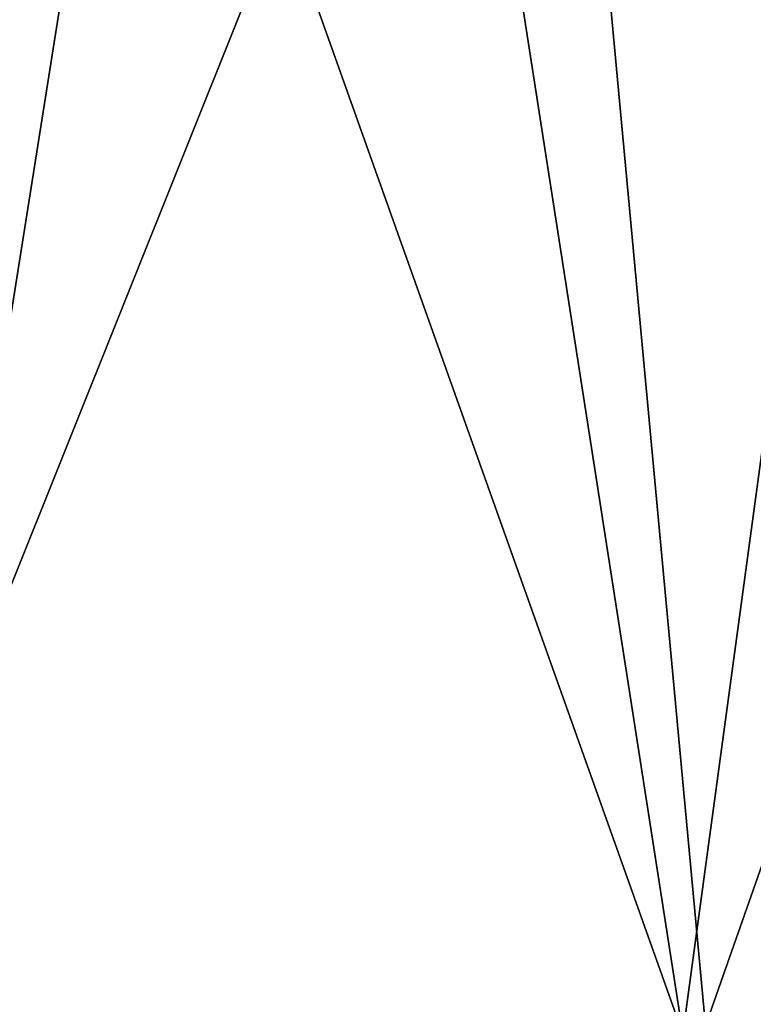
# Model space of a CAD drawing. Units: millimetres. Extents: x -114 to 114, y 188 to 537.
# Drawn here: x 38 to 46, y 244 to 255 of the extents above; entities that cross this region are included whole.
import ezdxf

# ---------------------------------------------------------------- set-up
doc = ezdxf.new("R2010")
doc.units = ezdxf.units.MM
doc.header["$LTSCALE"] = 65.185185
for name, color, linetype in [('1322', 7, 'CONTINUOUS'), ('1323', 7, 'CONTINUOUS'), ('1328', 7, 'CONTINUOUS'), ('1329', 7, 'CONTINUOUS')]:
    doc.layers.add(name, color=color, linetype=linetype)

msp = doc.modelspace()

# ---------------------------------------------------------------- linework, layer by layer
at = {"layer": '1322', "color": 132, "linetype": 'Continuous', "true_color": 0x00cfcf}
for points in [[(32.113, 280.266, -85.091), (39.427, 280.266, -87.598), (35.448, 243.754, -86.412), (32.113, 280.266, -85.091)], [(39.427, 280.266, -87.598), (50.076, 280.266, -88.898), (35.448, 243.754, -86.412), (39.427, 280.266, -87.598)], [(35.448, 243.754, -86.412), (50.076, 280.266, -88.898), (55.04, 243.754, -88.619), (35.448, 243.754, -86.412)]]:
    msp.add_3dface(points, dxfattribs=at)
at = {"layer": '1323', "color": 132, "linetype": 'Continuous', "true_color": 0x00cfcf}
for points in [[(45.12, 243.754, -0.577), (32.113, 280.266, -4.105), (26.511, 243.754, -7.088), (45.12, 243.754, -0.577)], [(39.427, 280.266, -1.598), (32.113, 280.266, -4.105), (45.12, 243.754, -0.577), (39.427, 280.266, -1.598)], [(50.08, 280.266, -0.298), (39.427, 280.266, -1.598), (45.12, 243.754, -0.577), (50.08, 280.266, -0.298)], [(64.711, 243.754, -2.784), (50.08, 280.266, -0.298), (45.12, 243.754, -0.577), (64.711, 243.754, -2.784)]]:
    msp.add_3dface(points, dxfattribs=at)
at = {"layer": '1328', "color": 132, "linetype": 'Continuous', "true_color": 0x00cfcf}
for points in [[(41.988, 280.266, -85.811), (27.006, 280.266, -79.692), (36.208, 243.843, -84.241), (41.988, 280.266, -85.811)], [(41.988, 280.266, -85.811), (36.208, 243.843, -84.241), (54.782, 243.843, -86.334), (41.988, 280.266, -85.811)], [(58.172, 280.266, -85.811), (41.988, 280.266, -85.811), (54.782, 243.843, -86.334), (58.172, 280.266, -85.811)]]:
    msp.add_3dface(points, dxfattribs=at)
at = {"layer": '1329', "color": 132, "linetype": 'Continuous', "true_color": 0x00cfcf}
for points in [[(27.006, 280.266, -9.504), (41.988, 280.266, -3.385), (27.734, 243.843, -9.036), (27.006, 280.266, -9.504)], [(27.734, 243.843, -9.036), (41.988, 280.266, -3.385), (45.377, 243.843, -2.862), (27.734, 243.843, -9.036)], [(41.988, 280.266, -3.385), (58.172, 280.266, -3.385), (45.377, 243.843, -2.862), (41.988, 280.266, -3.385)], [(45.377, 243.843, -2.862), (58.172, 280.266, -3.385), (63.951, 243.843, -4.955), (45.377, 243.843, -2.862)]]:
    msp.add_3dface(points, dxfattribs=at)

doc.saveas('drawing.dxf')
